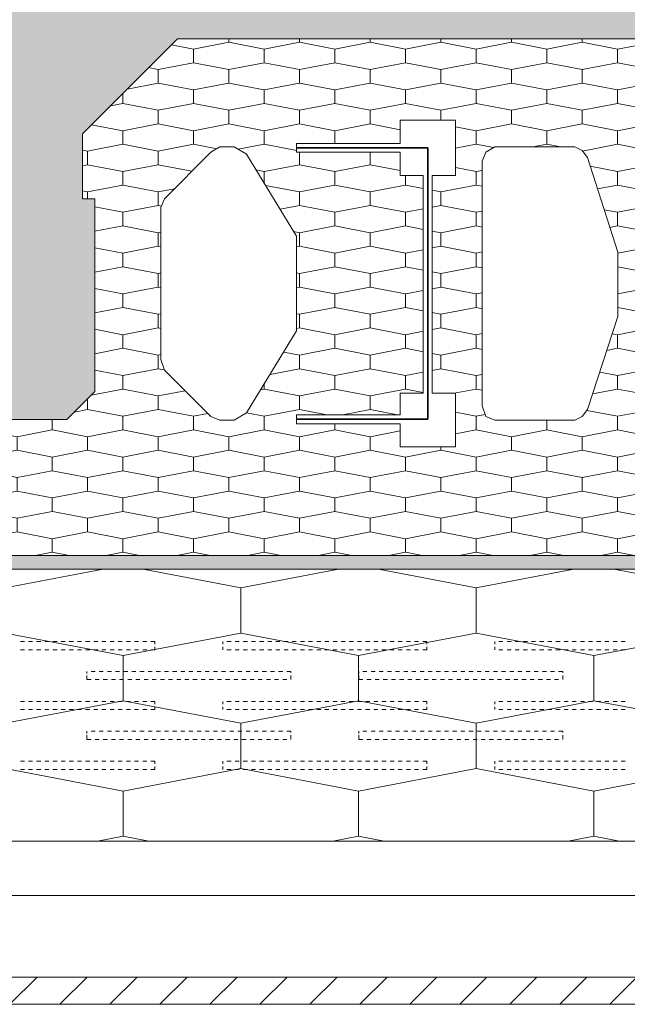
# Model space of a CAD drawing. Units: millimetres. Extents: x 23955 to 26355, y -35216 to -33729.
# Drawn here: x 24904 to 25127, y -35071 to -34709 of the extents above; entities that cross this region are included whole.
import ezdxf

# ---------------------------------------------------------------- set-up
doc = ezdxf.new("R2010")
doc.units = ezdxf.units.MM
doc.header["$MEASUREMENT"] = 0
for name, color, linetype, lineweight in [('LP-2 Lauko perdangos siltinimas. Vedinama sistema_W-01Worksheet$0$__fig_Pen_No__21', 7, 'Continuous', 35), ('LP-2 Lauko perdangos siltinimas. Vedinama sistema_W-01Worksheet$0$__fill_Pen_No__22', 8, 'Continuous', 20), ('LP-2 Lauko perdangos siltinimas. Vedinama sistema_W-01Worksheet$0$__fill_Pen_No__239', 72, 'Continuous', 13), ('LP-2 Lauko perdangos siltinimas. Vedinama sistema_W-01Worksheet$0$__fill_Pen_No__82', 253, 'Continuous', 9), ('LP-2 Lauko perdangos siltinimas. Vedinama sistema_W-01Worksheet$0$__fill_Pen_No__90', 132, 'Continuous', 13), ('LP-2 Lauko perdangos siltinimas. Vedinama sistema_W-01Worksheet$0$__line_Pen_No__1', 7, 'Continuous', 9), ('LP-2 Lauko perdangos siltinimas. Vedinama sistema_W-01Worksheet$0$__line_Pen_No__22', 8, 'Continuous', 20)]:
    doc.layers.add(name, color=color, linetype=linetype, lineweight=lineweight)

# ---------------------------------------------------------------- blocks, each defined once
blk = doc.blocks.new('*X3')
at = {"layer": 'LP-2 Lauko perdangos siltinimas. Vedinama sistema_W-01Worksheet$0$__fill_Pen_No__82', "color": 253, "linetype": 'Continuous', "lineweight": 9}
for p, q in [((24903.8, -34937.8), (24905.3, -34937.8)), ((24906.8, -34937.8), (24908.3, -34937.8)), ((24909.8, -34937.8), (24911.3, -34937.8)), ((24912.8, -34937.8), (24914.3, -34937.8)), ((24915.75, -34937.8), (24915.8, -34937.8)), ((24915.8, -34937.8), (24917.3, -34937.8)), ((24918.8, -34937.8), (24920.3, -34937.8)), ((24921.8, -34937.8), (24923.3, -34937.8)), ((24924.8, -34937.8), (24926.3, -34937.8)), ((24927.8, -34937.8), (24929.3, -34937.8)), ((24930.8, -34937.8), (24932.3, -34937.8)), ((24933.8, -34937.8), (24935.3, -34937.8)), ((24936.8, -34937.8), (24938.3, -34937.8)), ((24939.8, -34937.8), (24941.3, -34937.8)), ((24942.8, -34937.8), (24944.3, -34937.8)), ((24945.8, -34937.8), (24947.3, -34937.8)), ((24948.8, -34937.8), (24950.3, -34937.8)), ((24951.8, -34937.8), (24953.3, -34937.8)), ((24953.3, -34938.8), (24953.3, -34937.8)), ((24953.3, -34940.8), (24953.3, -34939.8)), ((24978.3, -34938.8), (24978.3, -34937.8)), ((24978.3, -34940.8), (24978.3, -34939.8)), ((24979.8, -34937.8), (24981.3, -34937.8)), ((24982.8, -34937.8), (24984.3, -34937.8)), ((24985.8, -34937.8), (24987.3, -34937.8)), ((24988.8, -34937.8), (24990.3, -34937.8)), ((24991.8, -34937.8), (24993.3, -34937.8)), ((24994.8, -34937.8), (24996.3, -34937.8)), ((24997.8, -34937.8), (24999.3, -34937.8)), ((25000.8, -34937.8), (25002.3, -34937.8)), ((25003.8, -34937.8), (25005.3, -34937.8)), ((25006.8, -34937.8), (25008.3, -34937.8)), ((25009.8, -34937.8), (25011.3, -34937.8)), ((25012.8, -34937.8), (25014.3, -34937.8)), ((25015.75, -34937.8), (25015.8, -34937.8)), ((25015.8, -34937.8), (25017.3, -34937.8)), ((25018.8, -34937.8), (25020.3, -34937.8)), ((25021.8, -34937.8), (25023.3, -34937.8)), ((25024.8, -34937.8), (25026.3, -34937.8)), ((25027.8, -34937.8), (25029.3, -34937.8)), ((25030.8, -34937.8), (25032.3, -34937.8)), ((25033.8, -34937.8), (25035.3, -34937.8)), ((25036.8, -34937.8), (25038.3, -34937.8)), ((25039.8, -34937.8), (25041.3, -34937.8)), ((25042.8, -34937.8), (25044.3, -34937.8)), ((25045.8, -34937.8), (25047.3, -34937.8)), ((25048.8, -34937.8), (25050.3, -34937.8)), ((25051.8, -34937.8), (25053.3, -34937.8)), ((25053.3, -34938.8), (25053.3, -34937.8)), ((25053.3, -34940.8), (25053.3, -34939.8)), ((25078.3, -34938.8), (25078.3, -34937.8)), ((25078.3, -34940.8), (25078.3, -34939.8)), ((25079.8, -34937.8), (25081.3, -34937.8)), ((25082.8, -34937.8), (25084.3, -34937.8)), ((25085.8, -34937.8), (25087.3, -34937.8)), ((25088.8, -34937.8), (25090.3, -34937.8)), ((25091.8, -34937.8), (25093.3, -34937.8)), ((25094.8, -34937.8), (25096.3, -34937.8)), ((25097.8, -34937.8), (25099.3, -34937.8)), ((25100.8, -34937.8), (25102.3, -34937.8)), ((25103.8, -34937.8), (25105.3, -34937.8)), ((25106.8, -34937.8), (25108.3, -34937.8)), ((25109.8, -34937.8), (25111.3, -34937.8)), ((25112.8, -34937.8), (25114.3, -34937.8)), ((25115.75, -34937.8), (25115.8, -34937.8)), ((25115.8, -34937.8), (25117.3, -34937.8)), ((25118.8, -34937.8), (25120.3, -34937.8)), ((25121.8, -34937.8), (25123.3, -34937.8)), ((25124.8, -34937.8), (25126.3, -34937.8)), ((24903.8, -34940.8), (24905.3, -34940.8)), ((24906.8, -34940.8), (24908.3, -34940.8)), ((24909.8, -34940.8), (24911.3, -34940.8)), ((24912.8, -34940.8), (24914.3, -34940.8)), ((24915.75, -34940.8), (24915.8, -34940.8)), ((24915.8, -34940.8), (24917.3, -34940.8)), ((24918.8, -34940.8), (24920.3, -34940.8)), ((24921.8, -34940.8), (24923.3, -34940.8)), ((24924.8, -34940.8), (24926.3, -34940.8)), ((24927.8, -34940.8), (24929.3, -34940.8)), ((24930.8, -34940.8), (24932.3, -34940.8)), ((24933.8, -34940.8), (24935.3, -34940.8)), ((24936.8, -34940.8), (24938.3, -34940.8)), ((24939.8, -34940.8), (24941.3, -34940.8)), ((24942.8, -34940.8), (24944.3, -34940.8)), ((24945.8, -34940.8), (24947.3, -34940.8)), ((24948.8, -34940.8), (24950.3, -34940.8)), ((24951.8, -34940.8), (24953.3, -34940.8)), ((24979.8, -34940.8), (24981.3, -34940.8)), ((24982.8, -34940.8), (24984.3, -34940.8)), ((24985.8, -34940.8), (24987.3, -34940.8)), ((24988.8, -34940.8), (24990.3, -34940.8)), ((24991.8, -34940.8), (24993.3, -34940.8)), ((24994.8, -34940.8), (24996.3, -34940.8)), ((24997.8, -34940.8), (24999.3, -34940.8)), ((25000.8, -34940.8), (25002.3, -34940.8)), ((25003.8, -34940.8), (25005.3, -34940.8)), ((25006.8, -34940.8), (25008.3, -34940.8)), ((25009.8, -34940.8), (25011.3, -34940.8)), ((25012.8, -34940.8), (25014.3, -34940.8)), ((25015.75, -34940.8), (25015.8, -34940.8)), ((25015.8, -34940.8), (25017.3, -34940.8)), ((25018.8, -34940.8), (25020.3, -34940.8)), ((25021.8, -34940.8), (25023.3, -34940.8)), ((25024.8, -34940.8), (25026.3, -34940.8)), ((25027.8, -34940.8), (25029.3, -34940.8)), ((25030.8, -34940.8), (25032.3, -34940.8)), ((25033.8, -34940.8), (25035.3, -34940.8)), ((25036.8, -34940.8), (25038.3, -34940.8)), ((25039.8, -34940.8), (25041.3, -34940.8)), ((25042.8, -34940.8), (25044.3, -34940.8)), ((25045.8, -34940.8), (25047.3, -34940.8)), ((25048.8, -34940.8), (25050.3, -34940.8)), ((25051.8, -34940.8), (25053.3, -34940.8)), ((25079.8, -34940.8), (25081.3, -34940.8)), ((25082.8, -34940.8), (25084.3, -34940.8)), ((25085.8, -34940.8), (25087.3, -34940.8)), ((25088.8, -34940.8), (25090.3, -34940.8)), ((25091.8, -34940.8), (25093.3, -34940.8)), ((25094.8, -34940.8), (25096.3, -34940.8)), ((25097.8, -34940.8), (25099.3, -34940.8)), ((25100.8, -34940.8), (25102.3, -34940.8)), ((25103.8, -34940.8), (25105.3, -34940.8)), ((25106.8, -34940.8), (25108.3, -34940.8)), ((25109.8, -34940.8), (25111.3, -34940.8)), ((25112.8, -34940.8), (25114.3, -34940.8)), ((25115.75, -34940.8), (25115.8, -34940.8)), ((25115.8, -34940.8), (25117.3, -34940.8)), ((25118.8, -34940.8), (25120.3, -34940.8)), ((25121.8, -34940.8), (25123.3, -34940.8)), ((25124.8, -34940.8), (25126.3, -34940.8)), ((24928.3, -34949.55), (24928.3, -34948.8)), ((24928.3, -34950.28), (24928.3, -34950.3)), ((24928.3, -34950.3), (24928.3, -34951.8)), ((24929.8, -34948.8), (24931.3, -34948.8)), ((24932.8, -34948.8), (24934.3, -34948.8)), ((24935.8, -34948.8), (24937.3, -34948.8)), ((24938.8, -34948.8), (24940.3, -34948.8)), ((24941.8, -34948.8), (24943.3, -34948.8)), ((24944.8, -34948.8), (24946.3, -34948.8)), ((24947.8, -34948.8), (24949.3, -34948.8)), ((24950.8, -34948.8), (24952.3, -34948.8)), ((24953.8, -34948.8), (24955.3, -34948.8)), ((24956.8, -34948.8), (24958.3, -34948.8)), ((24959.8, -34948.8), (24961.3, -34948.8)), ((24962.8, -34948.8), (24964.3, -34948.8)), ((24965.8, -34948.8), (24967.3, -34948.8)), ((24968.8, -34948.8), (24970.3, -34948.8)), ((24971.8, -34948.8), (24973.3, -34948.8)), ((24974.8, -34948.8), (24976.3, -34948.8)), ((24977.8, -34948.8), (24979.3, -34948.8)), ((24980.8, -34948.8), (24982.3, -34948.8)), ((24983.8, -34948.8), (24985.3, -34948.8)), ((24986.8, -34948.8), (24988.3, -34948.8)), ((24989.8, -34948.8), (24991.3, -34948.8)), ((24992.8, -34948.8), (24994.3, -34948.8)), ((24995.8, -34948.8), (24997.3, -34948.8)), ((24998.8, -34948.8), (25000.3, -34948.8)), ((25001.8, -34948.8), (25003.3, -34948.8)), ((25003.3, -34949.3), (25003.3, -34948.8)), ((25003.3, -34950.28), (25003.3, -34950.3)), ((25003.3, -34950.3), (25003.3, -34951.8)), ((25028.3, -34949.55), (25028.3, -34948.8)), ((25028.3, -34950.28), (25028.3, -34950.3)), ((25028.3, -34950.3), (25028.3, -34951.8)), ((25029.8, -34948.8), (25031.3, -34948.8)), ((25032.8, -34948.8), (25034.3, -34948.8)), ((25035.8, -34948.8), (25037.3, -34948.8)), ((25038.8, -34948.8), (25040.3, -34948.8)), ((25041.8, -34948.8), (25043.3, -34948.8)), ((25044.8, -34948.8), (25046.3, -34948.8)), ((25047.8, -34948.8), (25049.3, -34948.8)), ((25050.8, -34948.8), (25052.3, -34948.8)), ((25053.8, -34948.8), (25055.3, -34948.8)), ((25056.8, -34948.8), (25058.3, -34948.8)), ((25059.8, -34948.8), (25061.3, -34948.8)), ((25062.8, -34948.8), (25064.3, -34948.8)), ((25065.8, -34948.8), (25067.3, -34948.8)), ((25068.8, -34948.8), (25070.3, -34948.8)), ((25071.8, -34948.8), (25073.3, -34948.8)), ((25074.8, -34948.8), (25076.3, -34948.8)), ((25077.8, -34948.8), (25079.3, -34948.8)), ((25080.8, -34948.8), (25082.3, -34948.8)), ((25083.8, -34948.8), (25085.3, -34948.8)), ((25086.8, -34948.8), (25088.3, -34948.8)), ((25089.8, -34948.8), (25091.3, -34948.8)), ((25092.8, -34948.8), (25094.3, -34948.8)), ((25095.8, -34948.8), (25097.3, -34948.8)), ((25098.8, -34948.8), (25100.3, -34948.8)), ((25101.8, -34948.8), (25103.3, -34948.8)), ((25103.3, -34949.3), (25103.3, -34948.8)), ((25103.3, -34950.28), (25103.3, -34950.3)), ((25103.3, -34950.3), (25103.3, -34951.8)), ((24928.3, -34951.8), (24929.8, -34951.8)), ((24931.3, -34951.8), (24932.8, -34951.8)), ((24934.3, -34951.8), (24935.8, -34951.8)), ((24937.3, -34951.8), (24938.8, -34951.8)), ((24940.3, -34951.8), (24941.8, -34951.8)), ((24943.3, -34951.8), (24944.8, -34951.8)), ((24946.3, -34951.8), (24947.8, -34951.8)), ((24949.3, -34951.8), (24950.8, -34951.8)), ((24952.3, -34951.8), (24953.8, -34951.8)), ((24955.3, -34951.8), (24956.8, -34951.8)), ((24958.3, -34951.8), (24959.8, -34951.8)), ((24961.3, -34951.8), (24962.8, -34951.8)), ((24964.3, -34951.8), (24965.8, -34951.8)), ((24967.3, -34951.8), (24968.8, -34951.8)), ((24970.3, -34951.8), (24971.8, -34951.8)), ((24973.3, -34951.8), (24974.8, -34951.8)), ((24976.3, -34951.8), (24977.8, -34951.8)), ((24979.3, -34951.8), (24980.8, -34951.8)), ((24982.3, -34951.8), (24983.8, -34951.8)), ((24985.3, -34951.8), (24986.8, -34951.8)), ((24988.3, -34951.8), (24989.8, -34951.8)), ((24991.3, -34951.8), (24992.8, -34951.8)), ((24994.3, -34951.8), (24995.8, -34951.8)), ((24997.3, -34951.8), (24998.8, -34951.8)), ((25000.3, -34951.8), (25001.8, -34951.8)), ((25028.3, -34951.8), (25029.8, -34951.8)), ((25031.3, -34951.8), (25032.8, -34951.8)), ((25034.3, -34951.8), (25035.8, -34951.8)), ((25037.3, -34951.8), (25038.8, -34951.8)), ((25040.3, -34951.8), (25041.8, -34951.8)), ((25043.3, -34951.8), (25044.8, -34951.8)), ((25046.3, -34951.8), (25047.8, -34951.8)), ((25049.3, -34951.8), (25050.8, -34951.8)), ((25052.3, -34951.8), (25053.8, -34951.8)), ((25055.3, -34951.8), (25056.8, -34951.8)), ((25058.3, -34951.8), (25059.8, -34951.8)), ((25061.3, -34951.8), (25062.8, -34951.8)), ((25064.3, -34951.8), (25065.8, -34951.8)), ((25067.3, -34951.8), (25068.8, -34951.8)), ((25070.3, -34951.8), (25071.8, -34951.8)), ((25073.3, -34951.8), (25074.8, -34951.8)), ((25076.3, -34951.8), (25077.8, -34951.8)), ((25079.3, -34951.8), (25080.8, -34951.8)), ((25082.3, -34951.8), (25083.8, -34951.8)), ((25085.3, -34951.8), (25086.8, -34951.8)), ((25088.3, -34951.8), (25089.8, -34951.8)), ((25091.3, -34951.8), (25092.8, -34951.8)), ((25094.3, -34951.8), (25095.8, -34951.8)), ((25097.3, -34951.8), (25098.8, -34951.8)), ((25100.3, -34951.8), (25101.8, -34951.8)), ((24903.8, -34959.8), (24905.3, -34959.8)), ((24906.8, -34959.8), (24908.3, -34959.8)), ((24909.8, -34959.8), (24911.3, -34959.8)), ((24912.8, -34959.8), (24914.3, -34959.8)), ((24915.75, -34959.8), (24915.8, -34959.8)), ((24915.8, -34959.8), (24917.3, -34959.8)), ((24918.8, -34959.8), (24920.3, -34959.8)), ((24921.8, -34959.8), (24923.3, -34959.8)), ((24924.8, -34959.8), (24926.3, -34959.8)), ((24927.8, -34959.8), (24929.3, -34959.8)), ((24930.8, -34959.8), (24932.3, -34959.8)), ((24933.8, -34959.8), (24935.3, -34959.8)), ((24936.8, -34959.8), (24938.3, -34959.8)), ((24939.8, -34959.8), (24941.3, -34959.8)), ((24942.8, -34959.8), (24944.3, -34959.8)), ((24945.8, -34959.8), (24947.3, -34959.8)), ((24948.8, -34959.8), (24950.3, -34959.8)), ((24951.8, -34959.8), (24953.3, -34959.8)), ((24953.3, -34960.8), (24953.3, -34959.8)), ((24953.3, -34962.8), (24953.3, -34961.8)), ((24978.3, -34960.8), (24978.3, -34959.8)), ((24978.3, -34962.8), (24978.3, -34961.8)), ((24979.8, -34959.8), (24981.3, -34959.8)), ((24982.8, -34959.8), (24984.3, -34959.8)), ((24985.8, -34959.8), (24987.3, -34959.8)), ((24988.8, -34959.8), (24990.3, -34959.8)), ((24991.8, -34959.8), (24993.3, -34959.8)), ((24994.8, -34959.8), (24996.3, -34959.8)), ((24997.8, -34959.8), (24999.3, -34959.8)), ((25000.8, -34959.8), (25002.3, -34959.8)), ((25003.8, -34959.8), (25005.3, -34959.8)), ((25006.8, -34959.8), (25008.3, -34959.8)), ((25009.8, -34959.8), (25011.3, -34959.8)), ((25012.8, -34959.8), (25014.3, -34959.8)), ((25015.75, -34959.8), (25015.8, -34959.8)), ((25015.8, -34959.8), (25017.3, -34959.8)), ((25018.8, -34959.8), (25020.3, -34959.8)), ((25021.8, -34959.8), (25023.3, -34959.8)), ((25024.8, -34959.8), (25026.3, -34959.8)), ((25027.8, -34959.8), (25029.3, -34959.8)), ((25030.8, -34959.8), (25032.3, -34959.8)), ((25033.8, -34959.8), (25035.3, -34959.8)), ((25036.8, -34959.8), (25038.3, -34959.8)), ((25039.8, -34959.8), (25041.3, -34959.8)), ((25042.8, -34959.8), (25044.3, -34959.8)), ((25045.8, -34959.8), (25047.3, -34959.8)), ((25048.8, -34959.8), (25050.3, -34959.8)), ((25051.8, -34959.8), (25053.3, -34959.8)), ((25053.3, -34960.8), (25053.3, -34959.8)), ((25053.3, -34962.8), (25053.3, -34961.8)), ((25078.3, -34960.8), (25078.3, -34959.8)), ((25078.3, -34962.8), (25078.3, -34961.8)), ((25079.8, -34959.8), (25081.3, -34959.8)), ((25082.8, -34959.8), (25084.3, -34959.8)), ((25085.8, -34959.8), (25087.3, -34959.8)), ((25088.8, -34959.8), (25090.3, -34959.8)), ((25091.8, -34959.8), (25093.3, -34959.8)), ((25094.8, -34959.8), (25096.3, -34959.8)), ((25097.8, -34959.8), (25099.3, -34959.8)), ((25100.8, -34959.8), (25102.3, -34959.8)), ((25103.8, -34959.8), (25105.3, -34959.8)), ((25106.8, -34959.8), (25108.3, -34959.8)), ((25109.8, -34959.8), (25111.3, -34959.8)), ((25112.8, -34959.8), (25114.3, -34959.8)), ((25115.75, -34959.8), (25115.8, -34959.8)), ((25115.8, -34959.8), (25117.3, -34959.8)), ((25118.8, -34959.8), (25120.3, -34959.8)), ((25121.8, -34959.8), (25123.3, -34959.8)), ((25124.8, -34959.8), (25126.3, -34959.8)), ((24903.8, -34962.8), (24905.3, -34962.8)), ((24906.8, -34962.8), (24908.3, -34962.8)), ((24909.8, -34962.8), (24911.3, -34962.8)), ((24912.8, -34962.8), (24914.3, -34962.8)), ((24915.75, -34962.8), (24915.8, -34962.8)), ((24915.8, -34962.8), (24917.3, -34962.8)), ((24918.8, -34962.8), (24920.3, -34962.8)), ((24921.8, -34962.8), (24923.3, -34962.8)), ((24924.8, -34962.8), (24926.3, -34962.8)), ((24927.8, -34962.8), (24929.3, -34962.8)), ((24930.8, -34962.8), (24932.3, -34962.8)), ((24933.8, -34962.8), (24935.3, -34962.8)), ((24936.8, -34962.8), (24938.3, -34962.8)), ((24939.8, -34962.8), (24941.3, -34962.8)), ((24942.8, -34962.8), (24944.3, -34962.8)), ((24945.8, -34962.8), (24947.3, -34962.8)), ((24948.8, -34962.8), (24950.3, -34962.8)), ((24951.8, -34962.8), (24953.3, -34962.8)), ((24979.8, -34962.8), (24981.3, -34962.8)), ((24982.8, -34962.8), (24984.3, -34962.8)), ((24985.8, -34962.8), (24987.3, -34962.8)), ((24988.8, -34962.8), (24990.3, -34962.8)), ((24991.8, -34962.8), (24993.3, -34962.8)), ((24994.8, -34962.8), (24996.3, -34962.8)), ((24997.8, -34962.8), (24999.3, -34962.8)), ((25000.8, -34962.8), (25002.3, -34962.8)), ((25003.8, -34962.8), (25005.3, -34962.8)), ((25006.8, -34962.8), (25008.3, -34962.8)), ((25009.8, -34962.8), (25011.3, -34962.8)), ((25012.8, -34962.8), (25014.3, -34962.8)), ((25015.75, -34962.8), (25015.8, -34962.8)), ((25015.8, -34962.8), (25017.3, -34962.8)), ((25018.8, -34962.8), (25020.3, -34962.8)), ((25021.8, -34962.8), (25023.3, -34962.8)), ((25024.8, -34962.8), (25026.3, -34962.8)), ((25027.8, -34962.8), (25029.3, -34962.8)), ((25030.8, -34962.8), (25032.3, -34962.8)), ((25033.8, -34962.8), (25035.3, -34962.8)), ((25036.8, -34962.8), (25038.3, -34962.8)), ((25039.8, -34962.8), (25041.3, -34962.8)), ((25042.8, -34962.8), (25044.3, -34962.8)), ((25045.8, -34962.8), (25047.3, -34962.8)), ((25048.8, -34962.8), (25050.3, -34962.8)), ((25051.8, -34962.8), (25053.3, -34962.8)), ((25079.8, -34962.8), (25081.3, -34962.8)), ((25082.8, -34962.8), (25084.3, -34962.8)), ((25085.8, -34962.8), (25087.3, -34962.8)), ((25088.8, -34962.8), (25090.3, -34962.8)), ((25091.8, -34962.8), (25093.3, -34962.8)), ((25094.8, -34962.8), (25096.3, -34962.8)), ((25097.8, -34962.8), (25099.3, -34962.8)), ((25100.8, -34962.8), (25102.3, -34962.8)), ((25103.8, -34962.8), (25105.3, -34962.8)), ((25106.8, -34962.8), (25108.3, -34962.8)), ((25109.8, -34962.8), (25111.3, -34962.8)), ((25112.8, -34962.8), (25114.3, -34962.8)), ((25115.75, -34962.8), (25115.8, -34962.8)), ((25115.8, -34962.8), (25117.3, -34962.8)), ((25118.8, -34962.8), (25120.3, -34962.8)), ((25121.8, -34962.8), (25123.3, -34962.8)), ((25124.8, -34962.8), (25126.3, -34962.8)), ((24928.3, -34971.55), (24928.3, -34970.8)), ((24928.3, -34972.28), (24928.3, -34972.3)), ((24928.3, -34972.3), (24928.3, -34973.8)), ((24929.8, -34970.8), (24931.3, -34970.8)), ((24932.8, -34970.8), (24934.3, -34970.8)), ((24935.8, -34970.8), (24937.3, -34970.8)), ((24938.8, -34970.8), (24940.3, -34970.8)), ((24941.8, -34970.8), (24943.3, -34970.8)), ((24944.8, -34970.8), (24946.3, -34970.8)), ((24947.8, -34970.8), (24949.3, -34970.8)), ((24950.8, -34970.8), (24952.3, -34970.8)), ((24953.8, -34970.8), (24955.3, -34970.8)), ((24956.8, -34970.8), (24958.3, -34970.8)), ((24959.8, -34970.8), (24961.3, -34970.8)), ((24962.8, -34970.8), (24964.3, -34970.8)), ((24965.8, -34970.8), (24967.3, -34970.8)), ((24968.8, -34970.8), (24970.3, -34970.8)), ((24971.8, -34970.8), (24973.3, -34970.8)), ((24974.8, -34970.8), (24976.3, -34970.8)), ((24977.8, -34970.8), (24979.3, -34970.8)), ((24980.8, -34970.8), (24982.3, -34970.8)), ((24983.8, -34970.8), (24985.3, -34970.8)), ((24986.8, -34970.8), (24988.3, -34970.8)), ((24989.8, -34970.8), (24991.3, -34970.8)), ((24992.8, -34970.8), (24994.3, -34970.8)), ((24995.8, -34970.8), (24997.3, -34970.8)), ((24998.8, -34970.8), (25000.3, -34970.8)), ((25001.8, -34970.8), (25003.3, -34970.8)), ((25003.3, -34971.3), (25003.3, -34970.8)), ((25003.3, -34972.28), (25003.3, -34972.3)), ((25003.3, -34972.3), (25003.3, -34973.8)), ((25028.3, -34971.55), (25028.3, -34970.8)), ((25028.3, -34972.28), (25028.3, -34972.3)), ((25028.3, -34972.3), (25028.3, -34973.8)), ((25029.8, -34970.8), (25031.3, -34970.8)), ((25032.8, -34970.8), (25034.3, -34970.8)), ((25035.8, -34970.8), (25037.3, -34970.8)), ((25038.8, -34970.8), (25040.3, -34970.8)), ((25041.8, -34970.8), (25043.3, -34970.8)), ((25044.8, -34970.8), (25046.3, -34970.8)), ((25047.8, -34970.8), (25049.3, -34970.8)), ((25050.8, -34970.8), (25052.3, -34970.8)), ((25053.8, -34970.8), (25055.3, -34970.8)), ((25056.8, -34970.8), (25058.3, -34970.8)), ((25059.8, -34970.8), (25061.3, -34970.8)), ((25062.8, -34970.8), (25064.3, -34970.8)), ((25065.8, -34970.8), (25067.3, -34970.8)), ((25068.8, -34970.8), (25070.3, -34970.8)), ((25071.8, -34970.8), (25073.3, -34970.8)), ((25074.8, -34970.8), (25076.3, -34970.8)), ((25077.8, -34970.8), (25079.3, -34970.8)), ((25080.8, -34970.8), (25082.3, -34970.8)), ((25083.8, -34970.8), (25085.3, -34970.8)), ((25086.8, -34970.8), (25088.3, -34970.8)), ((25089.8, -34970.8), (25091.3, -34970.8)), ((25092.8, -34970.8), (25094.3, -34970.8)), ((25095.8, -34970.8), (25097.3, -34970.8)), ((25098.8, -34970.8), (25100.3, -34970.8)), ((25101.8, -34970.8), (25103.3, -34970.8)), ((25103.3, -34971.3), (25103.3, -34970.8)), ((25103.3, -34972.28), (25103.3, -34972.3)), ((25103.3, -34972.3), (25103.3, -34973.8)), ((24928.3, -34973.8), (24929.8, -34973.8)), ((24931.3, -34973.8), (24932.8, -34973.8)), ((24934.3, -34973.8), (24935.8, -34973.8)), ((24937.3, -34973.8), (24938.8, -34973.8)), ((24940.3, -34973.8), (24941.8, -34973.8)), ((24943.3, -34973.8), (24944.8, -34973.8)), ((24946.3, -34973.8), (24947.8, -34973.8)), ((24949.3, -34973.8), (24950.8, -34973.8)), ((24952.3, -34973.8), (24953.8, -34973.8)), ((24955.3, -34973.8), (24956.8, -34973.8)), ((24958.3, -34973.8), (24959.8, -34973.8)), ((24961.3, -34973.8), (24962.8, -34973.8)), ((24964.3, -34973.8), (24965.8, -34973.8)), ((24967.3, -34973.8), (24968.8, -34973.8)), ((24970.3, -34973.8), (24971.8, -34973.8)), ((24973.3, -34973.8), (24974.8, -34973.8)), ((24976.3, -34973.8), (24977.8, -34973.8)), ((24979.3, -34973.8), (24980.8, -34973.8)), ((24982.3, -34973.8), (24983.8, -34973.8)), ((24985.3, -34973.8), (24986.8, -34973.8)), ((24988.3, -34973.8), (24989.8, -34973.8)), ((24991.3, -34973.8), (24992.8, -34973.8)), ((24994.3, -34973.8), (24995.8, -34973.8)), ((24997.3, -34973.8), (24998.8, -34973.8)), ((25000.3, -34973.8), (25001.8, -34973.8)), ((25028.3, -34973.8), (25029.8, -34973.8)), ((25031.3, -34973.8), (25032.8, -34973.8)), ((25034.3, -34973.8), (25035.8, -34973.8)), ((25037.3, -34973.8), (25038.8, -34973.8)), ((25040.3, -34973.8), (25041.8, -34973.8)), ((25043.3, -34973.8), (25044.8, -34973.8)), ((25046.3, -34973.8), (25047.8, -34973.8)), ((25049.3, -34973.8), (25050.8, -34973.8)), ((25052.3, -34973.8), (25053.8, -34973.8)), ((25055.3, -34973.8), (25056.8, -34973.8)), ((25058.3, -34973.8), (25059.8, -34973.8)), ((25061.3, -34973.8), (25062.8, -34973.8)), ((25064.3, -34973.8), (25065.8, -34973.8)), ((25067.3, -34973.8), (25068.8, -34973.8)), ((25070.3, -34973.8), (25071.8, -34973.8)), ((25073.3, -34973.8), (25074.8, -34973.8)), ((25076.3, -34973.8), (25077.8, -34973.8)), ((25079.3, -34973.8), (25080.8, -34973.8)), ((25082.3, -34973.8), (25083.8, -34973.8)), ((25085.3, -34973.8), (25086.8, -34973.8)), ((25088.3, -34973.8), (25089.8, -34973.8)), ((25091.3, -34973.8), (25092.8, -34973.8)), ((25094.3, -34973.8), (25095.8, -34973.8)), ((25097.3, -34973.8), (25098.8, -34973.8)), ((25100.3, -34973.8), (25101.8, -34973.8)), ((24903.8, -34981.8), (24905.3, -34981.8)), ((24906.8, -34981.8), (24908.3, -34981.8)), ((24909.8, -34981.8), (24911.3, -34981.8)), ((24912.8, -34981.8), (24914.3, -34981.8)), ((24915.75, -34981.8), (24915.8, -34981.8)), ((24915.8, -34981.8), (24917.3, -34981.8)), ((24918.8, -34981.8), (24920.3, -34981.8)), ((24921.8, -34981.8), (24923.3, -34981.8)), ((24924.8, -34981.8), (24926.3, -34981.8)), ((24927.8, -34981.8), (24929.3, -34981.8)), ((24930.8, -34981.8), (24932.3, -34981.8)), ((24933.8, -34981.8), (24935.3, -34981.8)), ((24936.8, -34981.8), (24938.3, -34981.8)), ((24939.8, -34981.8), (24941.3, -34981.8)), ((24942.8, -34981.8), (24944.3, -34981.8)), ((24945.8, -34981.8), (24947.3, -34981.8)), ((24948.8, -34981.8), (24950.3, -34981.8)), ((24951.8, -34981.8), (24953.3, -34981.8)), ((24953.3, -34982.8), (24953.3, -34981.8)), ((24978.3, -34982.8), (24978.3, -34981.8)), ((24979.8, -34981.8), (24981.3, -34981.8)), ((24982.8, -34981.8), (24984.3, -34981.8)), ((24985.8, -34981.8), (24987.3, -34981.8)), ((24988.8, -34981.8), (24990.3, -34981.8)), ((24991.8, -34981.8), (24993.3, -34981.8)), ((24994.8, -34981.8), (24996.3, -34981.8)), ((24997.8, -34981.8), (24999.3, -34981.8)), ((25000.8, -34981.8), (25002.3, -34981.8)), ((25003.8, -34981.8), (25005.3, -34981.8)), ((25006.8, -34981.8), (25008.3, -34981.8)), ((25009.8, -34981.8), (25011.3, -34981.8)), ((25012.8, -34981.8), (25014.3, -34981.8)), ((25015.75, -34981.8), (25015.8, -34981.8)), ((25015.8, -34981.8), (25017.3, -34981.8)), ((25018.8, -34981.8), (25020.3, -34981.8)), ((25021.8, -34981.8), (25023.3, -34981.8)), ((25024.8, -34981.8), (25026.3, -34981.8)), ((25027.8, -34981.8), (25029.3, -34981.8)), ((25030.8, -34981.8), (25032.3, -34981.8)), ((25033.8, -34981.8), (25035.3, -34981.8)), ((25036.8, -34981.8), (25038.3, -34981.8)), ((25039.8, -34981.8), (25041.3, -34981.8)), ((25042.8, -34981.8), (25044.3, -34981.8)), ((25045.8, -34981.8), (25047.3, -34981.8)), ((25048.8, -34981.8), (25050.3, -34981.8)), ((25051.8, -34981.8), (25053.3, -34981.8)), ((25053.3, -34982.8), (25053.3, -34981.8)), ((25078.3, -34982.8), (25078.3, -34981.8)), ((25079.8, -34981.8), (25081.3, -34981.8)), ((25082.8, -34981.8), (25084.3, -34981.8)), ((25085.8, -34981.8), (25087.3, -34981.8)), ((25088.8, -34981.8), (25090.3, -34981.8)), ((25091.8, -34981.8), (25093.3, -34981.8)), ((25094.8, -34981.8), (25096.3, -34981.8)), ((25097.8, -34981.8), (25099.3, -34981.8)), ((25100.8, -34981.8), (25102.3, -34981.8)), ((25103.8, -34981.8), (25105.3, -34981.8)), ((25106.8, -34981.8), (25108.3, -34981.8)), ((25109.8, -34981.8), (25111.3, -34981.8)), ((25112.8, -34981.8), (25114.3, -34981.8)), ((25115.75, -34981.8), (25115.8, -34981.8)), ((25115.8, -34981.8), (25117.3, -34981.8)), ((25118.8, -34981.8), (25120.3, -34981.8)), ((25121.8, -34981.8), (25123.3, -34981.8)), ((25124.8, -34981.8), (25126.3, -34981.8)), ((24903.8, -34984.8), (24905.3, -34984.8)), ((24906.8, -34984.8), (24908.3, -34984.8)), ((24909.8, -34984.8), (24911.3, -34984.8)), ((24912.8, -34984.8), (24914.3, -34984.8)), ((24915.75, -34984.8), (24915.8, -34984.8)), ((24915.8, -34984.8), (24917.3, -34984.8)), ((24918.8, -34984.8), (24920.3, -34984.8)), ((24921.8, -34984.8), (24923.3, -34984.8)), ((24924.8, -34984.8), (24926.3, -34984.8)), ((24927.8, -34984.8), (24929.3, -34984.8)), ((24930.8, -34984.8), (24932.3, -34984.8)), ((24933.8, -34984.8), (24935.3, -34984.8)), ((24936.8, -34984.8), (24938.3, -34984.8)), ((24939.8, -34984.8), (24941.3, -34984.8)), ((24942.8, -34984.8), (24944.3, -34984.8)), ((24945.8, -34984.8), (24947.3, -34984.8)), ((24948.8, -34984.8), (24950.3, -34984.8)), ((24951.8, -34984.8), (24953.3, -34984.8)), ((24953.3, -34984.8), (24953.3, -34983.8)), ((24978.3, -34984.8), (24978.3, -34983.8)), ((24979.8, -34984.8), (24981.3, -34984.8)), ((24982.8, -34984.8), (24984.3, -34984.8)), ((24985.8, -34984.8), (24987.3, -34984.8)), ((24988.8, -34984.8), (24990.3, -34984.8)), ((24991.8, -34984.8), (24993.3, -34984.8)), ((24994.8, -34984.8), (24996.3, -34984.8)), ((24997.8, -34984.8), (24999.3, -34984.8)), ((25000.8, -34984.8), (25002.3, -34984.8)), ((25003.8, -34984.8), (25005.3, -34984.8)), ((25006.8, -34984.8), (25008.3, -34984.8)), ((25009.8, -34984.8), (25011.3, -34984.8)), ((25012.8, -34984.8), (25014.3, -34984.8)), ((25015.75, -34984.8), (25015.8, -34984.8)), ((25015.8, -34984.8), (25017.3, -34984.8)), ((25018.8, -34984.8), (25020.3, -34984.8)), ((25021.8, -34984.8), (25023.3, -34984.8)), ((25024.8, -34984.8), (25026.3, -34984.8)), ((25027.8, -34984.8), (25029.3, -34984.8)), ((25030.8, -34984.8), (25032.3, -34984.8)), ((25033.8, -34984.8), (25035.3, -34984.8)), ((25036.8, -34984.8), (25038.3, -34984.8)), ((25039.8, -34984.8), (25041.3, -34984.8)), ((25042.8, -34984.8), (25044.3, -34984.8)), ((25045.8, -34984.8), (25047.3, -34984.8)), ((25048.8, -34984.8), (25050.3, -34984.8)), ((25051.8, -34984.8), (25053.3, -34984.8)), ((25053.3, -34984.8), (25053.3, -34983.8)), ((25078.3, -34984.8), (25078.3, -34983.8)), ((25079.8, -34984.8), (25081.3, -34984.8)), ((25082.8, -34984.8), (25084.3, -34984.8)), ((25085.8, -34984.8), (25087.3, -34984.8)), ((25088.8, -34984.8), (25090.3, -34984.8)), ((25091.8, -34984.8), (25093.3, -34984.8)), ((25094.8, -34984.8), (25096.3, -34984.8)), ((25097.8, -34984.8), (25099.3, -34984.8)), ((25100.8, -34984.8), (25102.3, -34984.8)), ((25103.8, -34984.8), (25105.3, -34984.8)), ((25106.8, -34984.8), (25108.3, -34984.8)), ((25109.8, -34984.8), (25111.3, -34984.8)), ((25112.8, -34984.8), (25114.3, -34984.8)), ((25115.75, -34984.8), (25115.8, -34984.8)), ((25115.8, -34984.8), (25117.3, -34984.8)), ((25118.8, -34984.8), (25120.3, -34984.8)), ((25121.8, -34984.8), (25123.3, -34984.8)), ((25124.8, -34984.8), (25126.3, -34984.8))]:
    blk.add_line(p, q, dxfattribs=at)
blk = doc.blocks.new('LP-2 Lauko perdangos siltinimas. Vedinama sistema_W-01Worksheet$0$Fill_1_1', base_point=(0, 2000))
at = {"layer": 'LP-2 Lauko perdangos siltinimas. Vedinama sistema_W-01Worksheet$0$__fill_Pen_No__82', "color": 253, "linetype": 'Continuous', "lineweight": 9}
blk.add_blockref('*X3', (0, 0), dxfattribs=at)

msp = doc.modelspace()

# ---------------------------------------------------------------- hatches: boundary and pattern name
at = {"layer": 'LP-2 Lauko perdangos siltinimas. Vedinama sistema_W-01Worksheet$0$__fill_Pen_No__239', "linetype": 'Continuous', "lineweight": 13}
h = msp.add_hatch(dxfattribs=at)
h.set_pattern_fill('HEXAGONAL_SILLFOAM__1_2__49', color=72, style=0, pattern_type=2)
h.set_pattern_definition([(90, (0, 0), (-25.980762, 0), [5, -10]), (90, (-12.99, 7.5), (-25.980762, 0), [5, -10]), (169.106605, (-2e-14, 5), (12.990381, 7.5), [13.228757, -26.457513]), (169.106605, (-25.981, 5), (12.990381, 7.5), [13.228757, -26.457513]), (190.893395, (0, 0), (-12.990381, 7.5), [13.228757, -26.457513]), (190.893395, (-25.981, -9e-14), (-12.990381, 7.5), [13.228757, -26.457513])])
h.paths.add_polyline_path([(24855.4, -34906.17), (25455.4, -34906.17), (25455.4, -34892.17, 1), (25455.4, -34872.17), (25455.4, -34856.17), (25389.86, -34856.17), (25379.58, -34845.89), (25379.58, -34774.99), (25384.17, -34774.99), (25384.17, -34751.17), (25349.17, -34716.17), (24961.62, -34716.17), (24931.22, -34746.58), (24926.62, -34751.17), (24926.62, -34774.99), (24931.22, -34774.99), (24931.22, -34845.89), (24920.94, -34856.17), (24855.4, -34856.17), (24855.4, -34872.17, -1), (24855.4, -34892.17)])
h.paths.add_polyline_path([(24955.51, -34834.07), (24956.82, -34838.01), (24973.89, -34855.08), (24977.17, -34856.39), (24982.42, -34856.39), (24987.02, -34853.76), (25005.4, -34823.57), (25005.4, -34788.77), (24987.02, -34758.58), (24982.42, -34755.95), (24977.17, -34755.95), (24973.89, -34757.92), (24956.82, -34774.99), (24955.51, -34778.27)], flags=0)
h.paths.add_polyline_path([(25355.29, -34834.07), (25353.98, -34838.01), (25336.91, -34855.08), (25333.63, -34856.39), (25328.38, -34856.39), (25323.78, -34853.76), (25305.4, -34823.57), (25305.4, -34788.77), (25323.78, -34758.58), (25328.38, -34755.95), (25333.63, -34755.95), (25336.91, -34757.92), (25353.98, -34774.99), (25355.29, -34778.27)], flags=0)
h.paths.add_polyline_path([(25005.4, -34857.7), (25005.4, -34854.42), (25043.47, -34854.42), (25043.47, -34846.54), (25052.01, -34846.54), (25052.01, -34766.46), (25043.47, -34766.46), (25043.47, -34757.92), (25005.4, -34757.92), (25005.4, -34754.64), (25043.47, -34754.64), (25043.47, -34746.11), (25063.82, -34746.11), (25063.82, -34766.46), (25055.29, -34766.46), (25055.29, -34846.54), (25063.82, -34846.54), (25063.82, -34866.24), (25043.47, -34866.24), (25043.47, -34857.7)], flags=0)
h.paths.add_polyline_path([(25305.4, -34857.7), (25305.4, -34854.42), (25267.33, -34854.42), (25267.33, -34846.54), (25258.79, -34846.54), (25258.79, -34766.46), (25267.33, -34766.46), (25267.33, -34757.92), (25305.4, -34757.92), (25305.4, -34754.64), (25267.33, -34754.64), (25267.33, -34746.11), (25246.98, -34746.11), (25246.98, -34766.46), (25255.51, -34766.46), (25255.51, -34846.54), (25246.98, -34846.54), (25246.98, -34866.24), (25267.33, -34866.24), (25267.33, -34857.7)], flags=0)
h.paths.add_polyline_path([(25073.67, -34761.2), (25073.67, -34851.14), (25074.98, -34855.08), (25078.27, -34856.39), (25107.81, -34856.39), (25110.43, -34855.08), (25112.4, -34852.45), (25123.56, -34818.32), (25123.56, -34794.68), (25112.4, -34759.89), (25110.43, -34757.27), (25107.81, -34755.95), (25078.27, -34755.95), (25074.98, -34757.92)], flags=0)
h.paths.add_polyline_path([(25237.13, -34761.2), (25237.13, -34851.14), (25235.82, -34855.08), (25232.53, -34856.39), (25202.99, -34856.39), (25200.37, -34855.08), (25198.4, -34852.45), (25187.24, -34818.32), (25187.24, -34794.68), (25198.4, -34759.89), (25200.37, -34757.27), (25202.99, -34755.95), (25232.53, -34755.95), (25235.82, -34757.92)], flags=0)
h.paths.add_polyline_path([(25130.13, -34874.11), (25180.67, -34874.11), (25180.67, -34843.92), (25130.13, -34843.92)], flags=0)
at = {"layer": 'LP-2 Lauko perdangos siltinimas. Vedinama sistema_W-01Worksheet$0$__fill_Pen_No__82', "linetype": 'Continuous', "lineweight": 9}
h = msp.add_hatch(dxfattribs=at)
h.set_pattern_fill('DOT_DASHED_0001', color=253, style=0, pattern_type=2)
h.set_pattern_definition([(45, (0, 0), (-18.384776, 18.384776), [19.5, -6.5, 0, -6.5]), (45, (2.298, 20.683), (-18.384776, 18.384776), [19.5, -6.5, 0, -6.5])])
h.paths.add_polyline_path([(23955.4, -34716.17), (23955.4, -34656.17), (26355.4, -34656.17), (26355.4, -34716.17), (26161.62, -34716.17), (26126.62, -34751.17), (26126.62, -34774.99), (26131.22, -34774.99), (26131.22, -34845.89), (26120.94, -34856.17), (26055.4, -34856.17), (25989.86, -34856.17), (25979.58, -34845.89), (25979.58, -34774.99), (25984.17, -34774.99), (25984.17, -34751.17), (25949.17, -34716.17), (25561.62, -34716.17), (25526.62, -34751.17), (25526.62, -34774.99), (25531.22, -34774.99), (25531.22, -34845.89), (25520.94, -34856.17), (25389.86, -34856.17), (25379.58, -34845.89), (25379.58, -34774.99), (25384.17, -34774.99), (25384.17, -34751.17), (25349.17, -34716.17), (24961.62, -34716.17), (24926.62, -34751.17), (24926.62, -34774.99), (24931.22, -34774.99), (24931.22, -34845.89), (24920.94, -34856.17), (24855.4, -34856.17), (24789.86, -34856.17), (24779.58, -34845.89), (24779.58, -34774.99), (24784.17, -34774.99), (24784.17, -34751.17), (24749.17, -34716.17), (24361.62, -34716.17), (24326.62, -34751.17), (24326.62, -34774.99), (24331.22, -34774.99), (24331.22, -34845.89), (24320.94, -34856.17), (24189.86, -34856.17), (24179.58, -34845.89), (24179.58, -34774.99), (24184.17, -34774.99), (24184.17, -34751.17), (24149.17, -34716.17)])
h = msp.add_hatch(dxfattribs=at)
h.set_pattern_fill('CUT_STONE_0001', color=253, style=0, pattern_type=2)
h.set_pattern_definition([(45, (0, 35), (-11.136932, 11.136932), [0, -10.5, 0, -15.75]), (110, (35, 35), (14.800159, 5.386817), [0, -7.7, 0, -13.3])])
h.paths.add_polyline_path([(26355.4, -34906.17), (26355.4, -34911.17), (23955.4, -34911.17), (23955.4, -34906.17)])
h = msp.add_hatch(dxfattribs=at)
h.set_pattern_fill('COMMON_BRICK_0001', color=253, style=0, pattern_type=2)
h.set_pattern_definition([(45, (0, 0), (-9.192388, 9.192388), [])])
h.paths.add_polyline_path([(24827.63, -35071.17), (24827.63, -35061.17), (25417.63, -35061.17), (25417.63, -35071.17)])
at = {"layer": 'LP-2 Lauko perdangos siltinimas. Vedinama sistema_W-01Worksheet$0$__fill_Pen_No__90', "linetype": 'Continuous', "lineweight": 13}
h = msp.add_hatch(dxfattribs=at)
h.set_pattern_fill('HEXAGONAL_SILLFOAM_HOR_0001', color=132, style=0, pattern_type=2)
h.set_pattern_definition([(90, (0, 0), (-86.60254, 0), [16.6, -33.2]), (90, (-43.3, 24.9), (-86.60254, 0), [16.6, -33.2]), (169.14914, (-6e-14, 16.6), (43.30127, 24.9), [44.08957, -88.17914]), (169.14914, (-86.603, 16.6), (43.30127, 24.9), [44.08957, -88.17914]), (190.85086, (0, 0), (-43.30127, 24.9), [44.08957, -88.17914]), (190.85086, (-86.603, -3e-13), (-43.30127, 24.9), [44.08957, -88.17914])])
h.paths.add_polyline_path([(23955.4, -35011.17), (26355.4, -35011.17), (26355.4, -34911.17), (23955.4, -34911.17)])

# ---------------------------------------------------------------- linework, layer by layer
at = {"layer": 'LP-2 Lauko perdangos siltinimas. Vedinama sistema_W-01Worksheet$0$__fig_Pen_No__21', "color": 7, "linetype": 'Continuous', "lineweight": 35}
for p, q in [((25005.4, -34756.28), (25053.65, -34756.28)), ((25053.65, -34756.28), (25053.65, -34856.06)), ((25053.65, -34856.06), (25005.4, -34856.06))]:
    msp.add_line(p, q, dxfattribs=at)
at = {"layer": 'LP-2 Lauko perdangos siltinimas. Vedinama sistema_W-01Worksheet$0$__fill_Pen_No__22', "color": 8, "linetype": 'Continuous', "lineweight": 20, "flags": 128}
msp.add_lwpolyline([(25520.94, -34856.17), (25389.86, -34856.17), (25379.58, -34845.89), (25379.58, -34774.99), (25384.17, -34774.99), (25384.17, -34751.17), (25349.17, -34716.17), (24961.62, -34716.17), (24926.62, -34751.17), (24926.62, -34774.99), (24931.22, -34774.99), (24931.22, -34845.89), (24920.94, -34856.17), (24789.86, -34856.17)], dxfattribs=at)
for points in [[(25043.47, -34857.7), (25005.4, -34857.7), (25005.4, -34854.42), (25043.47, -34854.42), (25043.47, -34846.54), (25052.01, -34846.54), (25052.01, -34766.46), (25043.47, -34766.46), (25043.47, -34757.92), (25005.4, -34757.92), (25005.4, -34754.64), (25043.47, -34754.64), (25043.47, -34746.11), (25063.82, -34746.11), (25063.82, -34766.46), (25055.29, -34766.46), (25055.29, -34846.54), (25063.82, -34846.54), (25063.82, -34866.24), (25043.47, -34866.24)], [(24955.51, -34834.07), (24956.82, -34838.01), (24973.89, -34855.08), (24977.17, -34856.39), (24982.42, -34856.39), (24987.02, -34853.76), (25005.4, -34823.57), (25005.4, -34788.77), (24987.02, -34758.58), (24982.42, -34755.95), (24977.17, -34755.95), (24973.89, -34757.92), (24956.82, -34774.99), (24955.51, -34778.27)], [(25073.67, -34761.2), (25073.67, -34851.14), (25074.98, -34855.08), (25078.27, -34856.39), (25107.81, -34856.39), (25110.43, -34855.08), (25112.4, -34852.45), (25123.56, -34818.32), (25123.56, -34794.68), (25112.4, -34759.89), (25110.43, -34757.27), (25107.81, -34755.95), (25078.27, -34755.95), (25074.98, -34757.92)]]:
    msp.add_lwpolyline(points, close=True, dxfattribs=at)
at = {"layer": 'LP-2 Lauko perdangos siltinimas. Vedinama sistema_W-01Worksheet$0$__line_Pen_No__1', "color": 7, "linetype": 'Continuous', "lineweight": 9}
for p, q in [((23955.4, -35031.17), (26355.4, -35031.17)), ((23955.4, -35061.17), (26355.4, -35061.17))]:
    msp.add_line(p, q, dxfattribs=at)
at = {"layer": 'LP-2 Lauko perdangos siltinimas. Vedinama sistema_W-01Worksheet$0$__line_Pen_No__22', "color": 8, "linetype": 'Continuous', "lineweight": 20}
for p, q in [((23955.4, -34906.17), (26355.4, -34906.17)), ((23955.4, -34911.17), (26355.4, -34911.17)), ((26355.4, -35011.17), (23955.4, -35011.17)), ((24827.63, -35061.17), (25417.63, -35061.17)), ((24827.63, -35071.17), (25417.63, -35071.17))]:
    msp.add_line(p, q, dxfattribs=at)

# ---------------------------------------------------------------- block references
at = {"layer": 'LP-2 Lauko perdangos siltinimas. Vedinama sistema_W-01Worksheet$0$__fill_Pen_No__82', "color": 253, "linetype": 'Continuous', "lineweight": 9}
msp.add_blockref('LP-2 Lauko perdangos siltinimas. Vedinama sistema_W-01Worksheet$0$Fill_1_1', (0, 2000), dxfattribs=at)

doc.saveas('drawing.dxf')
